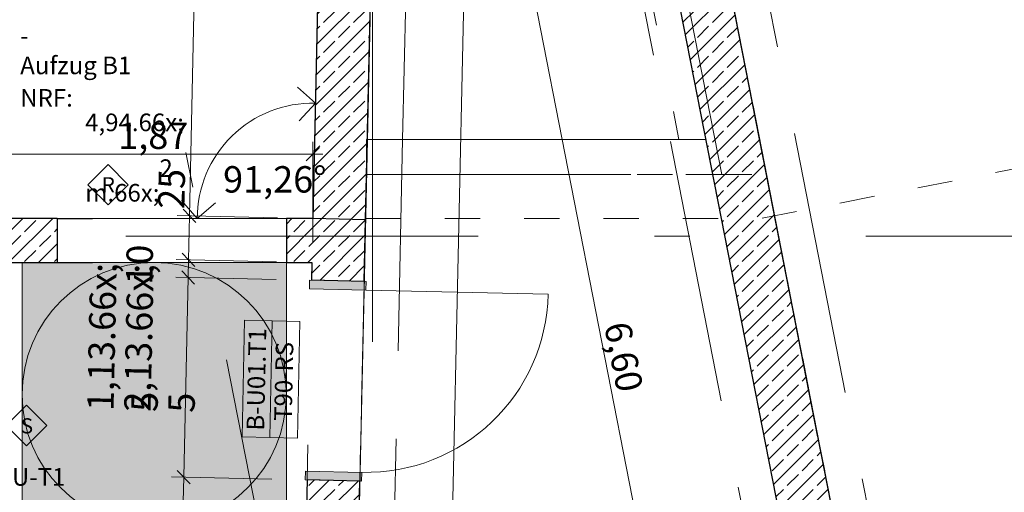
# Model space of a CAD drawing. Extents: x 0 to 69, y 0 to 42.
# Drawn here: x 29.7 to 32.5, y 11.1 to 12.4 of the extents above; entities that cross this region are included whole.
import ezdxf
from ezdxf.xclip import XClip

# ---------------------------------------------------------------- set-up
doc = ezdxf.new("R2010")
doc.units = 0
doc.header["$MEASUREMENT"] = 0
doc.header["$XCLIPFRAME"] = 0
for name, pattern in [('03 Strichlinie weit', [0.5275, 0.3175, -0.21]), ('Punktlinie 1', [0.0125, 0, -0.0125]), ('Punktlinie 4', [0.1, 0, -0.1]), ('Raster', [0.2, 0.1, -0.05, 0, -0.05]), ('Untersicht', [0.1, 0.075, -0.025])]:
    doc.linetypes.add(name, pattern=pattern)
for name, color, linetype in [('10 Wand innen tragend', 7, 'Continuous'), ('80 Raum', 7, 'Continuous'), ('95 L5 Ausführungsplanung Bemaßung.fertig', 7, 'Continuous'), ('95 L5 Ausführungsplanung Beschriftung.allgemein', 7, 'Continuous'), ('Neubau_00 Achsraster', 7, 'Continuous'), ('Neubau_10 Wand außen', 7, 'Continuous'), ('Neubau_10 Wand innen tragend', 7, 'Continuous'), ('Neubau_20 Decke', 7, 'Continuous'), ('Neubau_20 Unterdämmung', 7, 'Continuous'), ('Neubau_40 Rampe TG', 7, 'Continuous'), ('Neubau_80 Barrierefreie Flächen', 7, 'Continuous'), ('Neubau_80 Raum', 7, 'Continuous'), ('Neubau_95 L5 Ausführungsplanung Bemaßung.fertig', 7, 'Continuous'), ('Neubau_95 L5 Ausführungsplanung Beschriftung.allgemein', 7, 'Continuous')]:
    doc.layers.add(name, color=color, linetype=linetype)
doc.styles.add('ERSTELLTER_STIL_15', font='txt')
doc.styles.add('ERSTELLTER_STIL_2', font='arial.ttf')
doc.styles.add('ERSTELLTER_STIL_6', font='ARIALN.TTF')
doc.styles.add('ERSTELLTER_STIL_7', font='ARIALN.TTF')
pattern_1 = [(45, (-36.456466, -8.05187), (-0.042426407, 0.042426407), []), (45, (-36.47768, -8.03066), (-0.042426407, 0.042426407), [0.045, -0.015])]

# ---------------------------------------------------------------- blocks, each defined once
blk = doc.blocks.new('Zeichnung_4_1', base_point=(-36.4565, -8.0519))
at = {"layer": 'Neubau_10 Wand außen', "linetype": 'Continuous', "lineweight": 0, "true_color": 0x000000}
h = blk.add_hatch(dxfattribs=at)
h.set_pattern_fill('Beton__Stahlbeton_0001', color=18, style=0, pattern_type=2)
h.set_pattern_definition(pattern_1)
h.paths.add_polyline_path([(31.5096, 12.756), (32.0628, 9.932), (32.21, 9.9608), (31.6568, 12.7848)])
at = {"layer": 'Neubau_10 Wand innen tragend', "linetype": 'Continuous', "lineweight": 0, "true_color": 0x000000}
h = blk.add_hatch(dxfattribs=at)
h.set_pattern_fill('Beton__Stahlbeton_0001', color=18, style=0, pattern_type=2)
h.set_pattern_definition(pattern_1)
h.paths.add_polyline_path([(30.5253, 11.8622), (30.6752, 11.8589), (30.7038, 13.1622), (30.5538, 13.1622)])
h = blk.add_hatch(dxfattribs=at)
h.set_pattern_fill('Beton__Stahlbeton_0001', color=18, style=0, pattern_type=2)
h.set_pattern_definition(pattern_1)
h.paths.add_polyline_path([(29.5901, 11.8622), (29.5901, 11.7372), (29.8002, 11.7372), (29.8002, 11.8622)])
h = blk.add_hatch(dxfattribs=at)
h.set_pattern_fill('Beton__Stahlbeton_0001', color=18, style=0, pattern_type=2)
h.set_pattern_definition(pattern_1)
h.paths.add_polyline_path([(30.5253, 11.8622), (30.4502, 11.8622), (30.4502, 11.7372), (30.5225, 11.7372)])
h = blk.add_hatch(dxfattribs=at)
h.set_pattern_fill('Beton__Stahlbeton_0001', color=18, style=0, pattern_type=2)
h.set_pattern_definition(pattern_1)
h.paths.add_polyline_path([(30.5214, 11.6872), (30.6714, 11.6839), (30.6752, 11.8589), (30.5253, 11.8622)])
at = {"layer": 'Neubau_10 Wand innen tragend', "linetype": 'Continuous', "lineweight": 0, "true_color": 0x3f7cbd}
for points in [[(30.5164, 11.6873), (30.5159, 11.6623), (30.6758, 11.6588), (30.6764, 11.6838)], [(30.504, 11.12), (30.6639, 11.1165), (30.6645, 11.1414), (30.5045, 11.145)]]:
    blk.add_hatch(color=145, dxfattribs=at).paths.add_polyline_path(points)
at = {"layer": 'Neubau_10 Wand innen tragend', "linetype": 'Continuous', "lineweight": 0, "true_color": 0x000000}
h = blk.add_hatch(dxfattribs=at)
h.set_pattern_fill('Beton__Stahlbeton_0001', color=18, style=0, pattern_type=2)
h.set_pattern_definition(pattern_1)
h.paths.add_polyline_path([(30.509, 11.1199), (30.5073, 11.0431), (30.6573, 11.0398), (30.6589, 11.1166)])
at = {"layer": 'Neubau_80 Barrierefreie Flächen', "linetype": 'Continuous', "lineweight": 0, "true_color": 0x1c232a}
blk.add_hatch(color=250, dxfattribs=at).paths.add_polyline_path([(29.7002, 11.7372), (29.7002, 10.9872), (30.4502, 10.9872), (30.4502, 11.7372)])
at = {"layer": 'Neubau_00 Achsraster', "color": 5, "linetype": 'Raster', "lineweight": 18, "ltscale": 10}
for p, q in [((30.695, 39.8122), (30.695, 1.8122)), ((2.695, 11.8122), (34.695, 11.8122))]:
    blk.add_line(p, q, dxfattribs=at)
at = {"layer": 'Neubau_10 Wand außen', "color": 7, "linetype": 'Continuous', "lineweight": 25, "ltscale": 10, "flags": 128}
for points in [[(32.21, 9.9608), (31.6568, 12.7848)], [(31.5096, 12.756), (32.0628, 9.932)]]:
    blk.add_lwpolyline(points, dxfattribs=at)
at = {"layer": 'Neubau_10 Wand innen tragend', "color": 7, "linetype": 'Continuous', "lineweight": 25, "ltscale": 10}
for p, q in [((29.8002, 11.8622), (29.8002, 11.7372)), ((29.8002, 11.8622), (29.8002, 11.7372)), ((30.4502, 11.8622), (30.4502, 11.7372)), ((30.4502, 11.8622), (30.4502, 11.7372)), ((30.6714, 11.6839), (30.5214, 11.6872)), ((30.6714, 11.6839), (30.5214, 11.6872)), ((30.6714, 11.6839), (30.5214, 11.6872)), ((30.6589, 11.1166), (30.509, 11.1199)), ((30.6589, 11.1166), (30.509, 11.1199)), ((30.6589, 11.1166), (30.509, 11.1199))]:
    blk.add_line(p, q, dxfattribs=at)
at = {"layer": 'Neubau_10 Wand innen tragend', "color": 7, "linetype": 'Punktlinie 4', "lineweight": 25, "ltscale": 10}
for p, q in [((29.8002, 11.8622), (30.4502, 11.8622)), ((29.8002, 11.7372), (30.4502, 11.7372))]:
    blk.add_line(p, q, dxfattribs=at)
at = {"layer": 'Neubau_10 Wand innen tragend', "color": 7, "linetype": 'Punktlinie 4', "lineweight": 13, "ltscale": 10}
for p, q in [((30.509, 11.1199), (30.5214, 11.6872)), ((30.6589, 11.1166), (30.6714, 11.6839))]:
    blk.add_line(p, q, dxfattribs=at)
at = {"layer": 'Neubau_10 Wand innen tragend', "color": 7, "linetype": 'Continuous', "lineweight": 18, "ltscale": 10}
for p, q in [((30.5164, 11.6873), (30.5159, 11.6623)), ((30.6764, 11.6838), (30.5164, 11.6873)), ((30.6758, 11.6588), (30.6764, 11.6838)), ((30.5159, 11.6623), (30.6758, 11.6588)), ((30.6758, 11.6588), (31.1932, 11.6475)), ((30.504, 11.12), (30.5045, 11.145)), ((30.5045, 11.145), (30.6645, 11.1414)), ((30.6645, 11.1414), (30.6639, 11.1165)), ((30.6639, 11.1165), (30.504, 11.12))]:
    blk.add_line(p, q, dxfattribs=at)
at = {"layer": 'Neubau_10 Wand innen tragend', "color": 7, "linetype": 'Continuous', "lineweight": 13, "ltscale": 10}
blk.add_line((30.403, 11.2402), (30.4103, 11.5716), dxfattribs=at)
at = {"layer": 'Neubau_10 Wand innen tragend', "color": 7, "linetype": 'Continuous', "lineweight": 25, "ltscale": 10, "flags": 128}
for points in [[(30.6752, 11.8589), (30.7066, 13.2872)], [(30.5538, 13.1622), (30.5253, 11.8622)], [(29.8002, 11.8622), (29.5901, 11.8622)], [(30.5253, 11.8622), (30.4502, 11.8622)], [(30.6752, 11.8589), (30.5253, 11.8622)], [(30.6752, 11.8589), (30.5253, 11.8622)], [(30.6714, 11.6839), (30.6752, 11.8589)], [(29.5901, 11.7372), (29.8002, 11.7372)], [(30.4502, 11.7372), (30.5225, 11.7372)], [(30.5225, 11.7372), (30.5214, 11.6872)], [(30.509, 11.1199), (30.5073, 11.0431)], [(30.6573, 11.0398), (30.6589, 11.1166)]]:
    blk.add_lwpolyline(points, dxfattribs=at)
at = {"layer": 'Neubau_10 Wand innen tragend', "color": 7, "linetype": 'Continuous', "lineweight": 13, "ltscale": 10, "flags": 128}
blk.add_lwpolyline([(30.4816, 11.2385), (30.4888, 11.5699), (30.4103, 11.5716), (30.3317, 11.5734), (30.3245, 11.2419), (30.403, 11.2402)], close=True, dxfattribs=at)
at = {"layer": 'Neubau_10 Wand innen tragend', "color": 7, "linetype": 'Continuous', "lineweight": 13, "ltscale": 10}
blk.add_arc((30.6758, 11.6588), 0.5175, 268.7431, 358.7431, dxfattribs=at)
at = {"layer": 'Neubau_20 Decke', "color": 7, "linetype": 'Punktlinie 1', "lineweight": 13, "ltscale": 10, "flags": 128}
for points in [[(30.6753, 11.8622), (31.7954, 11.8622), (35.3197, 12.5526), (35.1371, 13.4849), (30.6918, 12.6141)], [(32.151, 10.2622), (31.813, 11.9872), (30.678, 11.9872), (30.6402, 10.2622)], [(27.9726, 11.8622), (29.5901, 11.8622), (30.6753, 11.8622), (30.6422, 10.3541), (29.1424, 10.387), (27.9726, 10.3872)]]:
    blk.add_lwpolyline(points, close=True, dxfattribs=at)
at = {"layer": 'Neubau_20 Unterdämmung', "color": 7, "linetype": 'Untersicht', "lineweight": 18, "ltscale": 10}
for p, q in [((31.5824, 13.1645), (32.3434, 9.2798)), ((31.6997, 13.0856), (32.4416, 9.299))]:
    blk.add_line(p, q, dxfattribs=at)
at = {"layer": 'Neubau_20 Unterdämmung', "color": 7, "linetype": 'Untersicht', "lineweight": 18, "ltscale": 10, "flags": 128}
for points in [[(32.4712, 7.8472), (31.43, 13.1622)], [(31.6856, 11.9872), (31.4545, 13.167)], [(31.3564, 13.1478), (31.5642, 12.0872)], [(30.7016, 13.0622), (30.6803, 12.0894)], [(30.7803, 12.0872), (30.8017, 13.0622)], [(31.3477, 13.0622), (31.8521, 10.4872)], [(30.6803, 12.0894), (30.5781, 7.4333)], [(31.5642, 12.0872), (30.678, 12.0872)], [(30.678, 11.9872), (30.678, 12.0872)], [(30.7452, 10.4872), (30.7803, 12.0872)], [(30.678, 11.9872), (31.5837, 11.9872)], [(31.6856, 11.9872), (31.5837, 11.9872)]]:
    blk.add_lwpolyline(points, dxfattribs=at)
at = {"layer": 'Neubau_20 Unterdämmung', "color": 7, "linetype": 'Untersicht', "lineweight": 25, "ltscale": 10, "flags": 128}
blk.add_lwpolyline([(32.3434, 9.2798), (31.5824, 13.1645)], dxfattribs=at)
at = {"layer": 'Neubau_20 Unterdämmung', "color": 7, "linetype": 'Continuous', "lineweight": 13, "ltscale": 10, "flags": 128}
blk.add_lwpolyline([(30.6802, 12.0872), (30.6429, 10.3872), (31.9736, 10.3872), (31.6406, 12.0872)], close=True, dxfattribs=at)
at = {"layer": 'Neubau_40 Rampe TG', "color": 7, "linetype": 'Continuous', "lineweight": 25, "ltscale": 10, "flags": 128}
blk.add_lwpolyline([(32.3434, 9.2798), (30.9736, 16.2719)], dxfattribs=at)
blk.add_lwpolyline([(32.3434, 9.2798), (30.9736, 16.2719)], dxfattribs=at)
at = {"layer": 'Neubau_80 Barrierefreie Flächen', "color": 153, "linetype": '03 Strichlinie weit', "lineweight": 18, "ltscale": 10, "true_color": 0x738fa8, "flags": 128}
blk.add_lwpolyline([(29.7002, 11.7372), (30.4502, 11.7372), (30.4502, 10.9872), (29.7002, 10.9872)], close=True, dxfattribs=at)
at = {"layer": 'Neubau_80 Barrierefreie Flächen', "color": 153, "linetype": '03 Strichlinie weit', "lineweight": 18, "ltscale": 10, "true_color": 0x738fa8}
blk.add_circle((30.0752, 11.3622), 0.375, dxfattribs=at)
at = {"layer": 'Neubau_80 Raum', "color": 7, "linetype": 'Continuous', "lineweight": 13, "ltscale": 10, "flags": 128}
blk.add_lwpolyline([(30.5253, 11.8622), (30.5538, 13.1622), (29.5901, 13.1622), (29.5901, 11.8622)], close=True, dxfattribs=at)
at = {"layer": 'Neubau_95 L5 Ausführungsplanung Bemaßung.fertig', "color": 7, "linetype": 'Continuous', "lineweight": 13, "ltscale": 10}
for p, q in [((30.2039, 13.1699), (30.1753, 11.8699)), ((31.0359, 13.093), (31.6703, 9.8551)), ((30.8432, 7.4275), (30.9667, 13.0564)), ((30.5325, 12.1901), (30.4817, 12.2359)), ((30.5325, 12.1901), (30.4867, 12.1394)), ((30.5253, 11.7951), (30.5253, 12.0802)), ((29.5901, 12.0451), (30.5253, 12.0451)), ((30.5065, 12.0263), (30.544, 12.0638)), ((30.5253, 12.0451), (30.5534, 12.0451)), ((30.1973, 11.8622), (30.1527, 11.9139)), ((30.1973, 11.8622), (30.249, 11.9068)), ((30.1937, 11.8507), (30.157, 11.889)), ((30.1402, 11.8707), (30.4253, 11.8644)), ((30.1753, 11.8699), (30.1726, 11.7449)), ((30.1909, 11.7257), (30.1543, 11.764)), ((30.1375, 11.7457), (30.4225, 11.7394)), ((30.1726, 11.7449), (30.1715, 11.6949)), ((30.1898, 11.6757), (30.1532, 11.7141)), ((30.1364, 11.6957), (30.4214, 11.6894)), ((30.1715, 11.6949), (30.1591, 11.1275)), ((30.1591, 11.1275), (30.0775, 7.4081)), ((30.1239, 11.1283), (30.409, 11.122)), ((30.1774, 11.1084), (30.1407, 11.1467))]:
    blk.add_line(p, q, dxfattribs=at)
blk.add_arc((30.5253, 11.8622), 0.328, 88.7431, 180, dxfattribs=at)
at = {"layer": 'Neubau_95 L5 Ausführungsplanung Beschriftung.allgemein', "color": 1, "linetype": 'Raster', "lineweight": 18, "ltscale": 10, "true_color": 0xf50000}
blk.add_line((24.6281, 40.3122), (32.2689, 1.3122), dxfattribs=at)
at = {"layer": 'Neubau_95 L5 Ausführungsplanung Beschriftung.allgemein', "color": 7, "linetype": 'Continuous', "lineweight": 13, "ltscale": 10}
for p, q in [((29.9443, 12.0159), (29.8868, 11.9584)), ((30.0018, 11.9584), (29.9443, 12.0159)), ((29.8868, 11.9584), (29.9443, 11.9009)), ((29.9443, 11.9009), (30.0018, 11.9584)), ((29.7131, 11.3319), (29.6556, 11.2744)), ((29.7706, 11.2744), (29.7131, 11.3319)), ((29.6556, 11.2744), (29.7131, 11.2169)), ((29.7131, 11.2169), (29.7706, 11.2744))]:
    blk.add_line(p, q, dxfattribs=at)
at = {"layer": 'Neubau_95 L5 Ausführungsplanung Beschriftung.allgemein', "color": 230, "linetype": 'Continuous', "lineweight": 18, "ltscale": 10, "true_color": 0xff0073, "flags": 128}
blk.add_lwpolyline([(32.6467, 7.732), (31.5583, 13.2872), (30.7066, 13.2872), (30.5747, 7.2791)], dxfattribs=at)
at = {"layer": '10 Wand innen tragend', "color": 7, "linetype": 'Continuous', "lineweight": 18, "char_height": 0.05, "rotation": 88.7431, "style": 'ERSTELLTER_STIL_2'}
for s, insert, attachment_point in [('\\A1;{\\pql;\\pt0;\\fArial|b0|i0|c0|p0;\\W1.000000;B-U01.T1}', (30.3871, 11.2596), 7), ('\\A1;{\\pql;\\pt0;\\fArial|b0|i0|c0|p0;\\W1.000000;T90-RS}', (30.4155, 11.2882), 1), ('\\A1;{\\pql;\\pt0;\\fArial|b0|i0|c0|p0;\\W1.000000;}', (30.4034, 11.2592), 1)]:
    blk.add_mtext(s, dxfattribs=dict(at, insert=insert, attachment_point=attachment_point))
at = {"layer": '80 Raum', "color": 7, "linetype": 'Continuous', "lineweight": 13, "char_height": 0.05, "attachment_point": 1}
for s, insert, style in [('\\A1;{\\pql;\\pt0;\\fDINCE-Light|b0|i0|c0|p0;\\W1.000000;-}', (29.695, 12.4062), 'ERSTELLTER_STIL_15'), ('\\A1;{\\pql;\\pt0;\\fArial Narrow|b1|i0|c0|p0;\\W1.000000;Aufzug B1}', (29.695, 12.3223), 'ERSTELLTER_STIL_7'), ('\\A1;{\\pql;\\pt0;\\fDINCE-Light|b0|i0|c0|p0;\\W1.000000;NRF: }', (29.695, 12.2302), 'ERSTELLTER_STIL_15'), ('\\A1;{\\pql;\\pt0,0.025;\\fDINCE-Light|b0|i0|c0|p0;\\W1.000000;4,94\\fDINCE-Light|b0|i0|c0|p0;\\W1.000000;\\A1{\\H.66x;\\S^  ;}\\fDINCE-Light|b0|i0|c0|p0;\\W1.000000; m\\fDINCE-Light|b0|i0|c0|p0;\\W1.000000;\\A1{\\H.66x;\\S2^  ;}}', (29.8793, 12.2305), 'ERSTELLTER_STIL_15'), ('\\A1;{\\pql;\\pt0;\\fDINCE-Light|b0|i0|c0|p0;\\W1.000000;B-U-T1}', (29.6031, 11.1533), 'ERSTELLTER_STIL_15')]:
    blk.add_mtext(s, dxfattribs=dict(at, insert=insert, style=style))
at = {"layer": '95 L5 Ausführungsplanung Bemaßung.fertig', "color": 7, "linetype": 'Continuous', "lineweight": 13, "char_height": 0.075, "attachment_point": 7, "style": 'ERSTELLTER_STIL_6'}
for s, insert, width in [('\\A1;{\\pql;\\fArial Narrow|b0|i0|c0|p0;\\W1.000000;1,87}', (29.9732, 12.0601), 0.169009), ('\\A1;{\\pql;\\fArial Narrow|b0|i0|c0|p0;\\W1.000000;91,26°}', (30.2708, 11.9361), 0.25964)]:
    blk.add_mtext(s, dxfattribs=dict(at, insert=insert, width=width))
for s, insert, width, rotation in [('\\A1;{\\pql;\\fArial Narrow|b0|i0|c0|p0;\\W1.000000;25}', (30.1608, 11.889), 0.096577, 88.7431), ('\\A1;{\\pql;\\fArial Narrow|b0|i0|c0|p0;\\W1.000000;10}', (30.0698, 11.6738), 0.096577, 88.7431), ('\\A1;{\\pql;\\fArial Narrow|b0|i0|c0|p0;\\W1.000000;6,60}', (31.3516, 11.5599), 0.169009, 281.0844)]:
    blk.add_mtext(s, dxfattribs=dict(at, insert=insert, width=width, rotation=rotation))
at = {"layer": '95 L5 Ausführungsplanung Bemaßung.fertig', "color": 7, "linetype": 'Continuous', "lineweight": 13, "char_height": 0.075, "attachment_point": 7, "rotation": 88.7431, "style": 'ERSTELLTER_STIL_6'}
for s, insert in [('\\A1;{\\pql;\\fArial Narrow|b0|i0|c0|p0;\\W1.000000;1,13\\fArial Narrow|b0|i0|c0|p0;\\W1.000000;\\A1{\\H.66x;\\S5^  ;}}', (30.1898, 11.3102)), ('\\A1;{\\pql;\\fArial Narrow|b0|i0|c0|p0;\\W1.000000;2,13\\fArial Narrow|b0|i0|c0|p0;\\W1.000000;\\A1{\\H.66x;\\S5^  ;}}', (30.2948, 11.3079))]:
    blk.add_mtext(s, dxfattribs=dict(at, insert=insert))
at = {"layer": '95 L5 Ausführungsplanung Beschriftung.allgemein', "color": 7, "linetype": 'Continuous', "lineweight": 13, "char_height": 0.043123, "attachment_point": 7, "style": 'ERSTELLTER_STIL_6'}
for s, insert in [('\\A1;{\\pql;\\fArial Narrow|b0|i0|c0|p0;\\W1.000000;R}', (29.9263, 11.9367)), ('\\A1;{\\pql;\\fArial Narrow|b0|i0|c0|p0;\\W1.000000;S}', (29.6965, 11.2519))]:
    blk.add_mtext(s, dxfattribs=dict(at, insert=insert))

msp = doc.modelspace()

# ---------------------------------------------------------------- block references
at = {"color": 7, "linetype": 'Continuous', "lineweight": 13, "ltscale": 20}
ref = msp.add_blockref('Zeichnung_4_1', (-36.4565, -8.0519), dxfattribs=at)
XClip(ref).set_block_clipping_path([(1, 0.25), (59.45, 41.8)])

doc.saveas('drawing.dxf')
